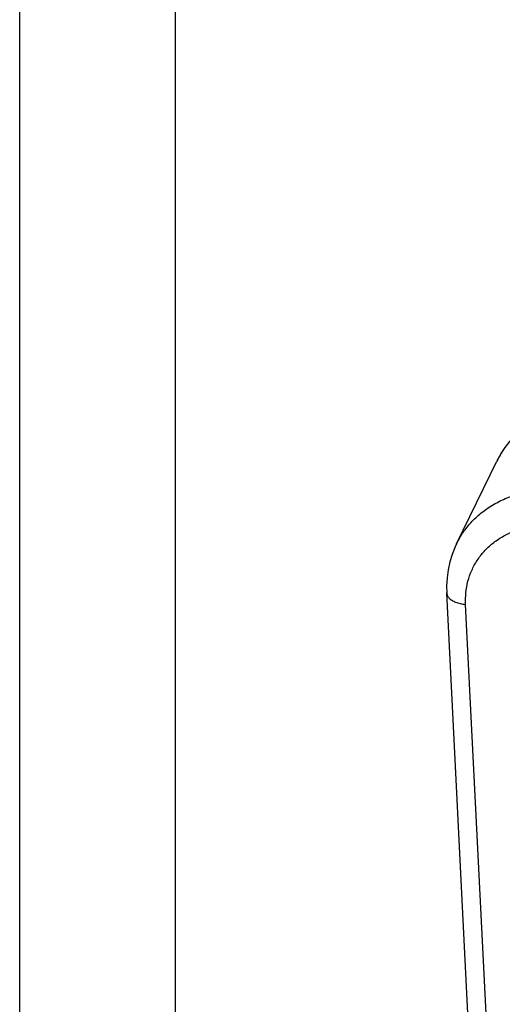
# Model space of a CAD drawing. Units: millimetres. Extents: x 0 to 594, y 0 to 420.
# Drawn here: x 0 to 56, y 93 to 207 of the extents above; entities that cross this region are included whole.
import ezdxf

# ---------------------------------------------------------------- set-up
doc = ezdxf.new("R2010")
doc.units = ezdxf.units.MM
doc.header["$LTSCALE"] = 32.67
doc.layers.get('0').update_dxf_attribs({"linetype": 'CONTINUOUS'})
doc.layers.add('KONSTRUKTIONSELEMENTE', color=7, linetype='CONTINUOUS')

msp = doc.modelspace()

# ---------------------------------------------------------------- linework, layer by layer
at = {"color": 2, "linetype": 'CONTINUOUS'}
for p, q in [((0, 0), (0, 420)), ((18, 8), (18, 412))]:
    msp.add_line(p, q, dxfattribs=at)
at = {"layer": 'KONSTRUKTIONSELEMENTE', "color": 7, "linetype": 'CONTINUOUS'}
for p, q in [((50.5021, 146.5229), (55.1513, 156.0776)), ((53.5286, 57.5742), (49.3689, 140.852))]:
    msp.add_line(p, q, dxfattribs=at)
at = {"layer": 'KONSTRUKTIONSELEMENTE', "color": 9, "linetype": 'CONTINUOUS'}
msp.add_line((55.7189, 56.2407), (51.5593, 139.5185), dxfattribs=at)
at = {"layer": 'KONSTRUKTIONSELEMENTE', "color": 7, "linetype": 'CONTINUOUS'}
for points in [[(65.0071, 162.9057), (64.2304, 162.7731), (63.3153, 162.5615), (62.4262, 162.2942), (61.5661, 161.9729), (60.7383, 161.5989), (59.9459, 161.174), (59.1921, 160.7002), (58.4797, 160.1797), (57.8117, 159.6149), (57.1907, 159.0084), (56.6192, 158.3628), (56.0995, 157.6812), (55.6337, 156.967), (55.2236, 156.2234), (55.1496, 156.074)], [(50.5019, 146.5224), (50.3388, 146.1719), (49.9997, 145.3165), (49.7301, 144.4316), (49.5319, 143.5223), (49.4066, 142.5932), (49.355, 141.6493), (49.3689, 140.8521)]]:
    msp.add_lwpolyline(points, dxfattribs=at)
at = {"layer": 'KONSTRUKTIONSELEMENTE', "color": 9, "linetype": 'CONTINUOUS'}
for centre, radius, start, end in [((64.6959, 151.4296), 10.6162, 147.133238, 150.495418), ((64.7002, 151.4269), 10.6213, 146.943554, 147.133514), ((64.647, 151.456), 10.5606, 152.732303, 154.049273), ((64.6735, 151.4423), 10.5904, 150.495442, 152.731976)]:
    msp.add_arc(centre, radius, start, end, dxfattribs=at)
for points, knots in [([(50.5022, 146.5231), (50.6887, 146.9062), (51.1722, 147.7607), (52.117, 148.9839), (53.3483, 150.1423), (54.7666, 151.1159), (56.3459, 151.8877), (58.0577, 152.4447), (59.253, 152.6641), (59.862, 152.737)], [0, 0, 0, 0, 0.10899736, 0.25074116, 0.394198, 0.54029139, 0.68972399, 0.84289849, 1, 1, 1, 1]), ([(51.5593, 139.5185), (51.5366, 139.9729), (51.5573, 140.8786), (51.7945, 142.2067), (52.2338, 143.467), (52.8673, 144.6358), (53.6836, 145.6918), (54.6674, 146.6158), (55.8006, 147.3914), (57.0626, 148.0051), (58.43, 148.4466), (59.3847, 148.6193), (59.8709, 148.6761)], [0, 0, 0, 0, 0.09975602, 0.19776749, 0.29464778, 0.39113359, 0.48801692, 0.58604764, 0.68587069, 0.78798058, 0.89266544, 1, 1, 1, 1]), ([(49.3691, 140.8521), (49.3738, 140.765), (49.4212, 140.5562), (49.6246, 140.2587), (49.9678, 139.9869), (50.4199, 139.7657), (50.9614, 139.6028), (51.3537, 139.5397), (51.5593, 139.5185)], [0, 0, 0, 0, 0.09451645, 0.22823425, 0.38485875, 0.56760202, 0.77442799, 1, 1, 1, 1])]:
    msp.add_open_spline(points, degree=3, knots=knots, dxfattribs=at)

doc.saveas('drawing.dxf')
